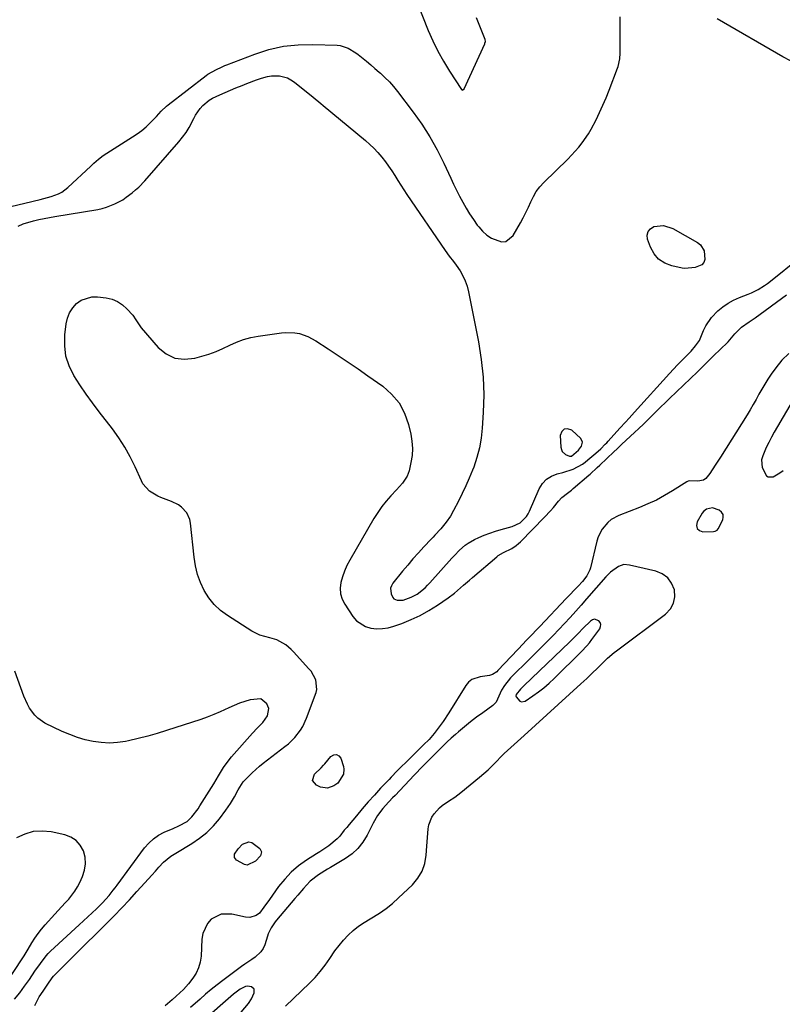
# Model space of a CAD drawing. Units: inches. Extents: x 1883931 to 1889153, y 373897 to 379151.
# Drawn here: x 1886802 to 1887147, y 374355 to 374801 of the extents above; entities that cross this region are included whole.
import ezdxf

# ---------------------------------------------------------------- set-up
doc = ezdxf.new("R2010")
doc.units = ezdxf.units.IN
doc.header["$MEASUREMENT"] = 0
for name, color, linetype in [('1', 7, 'Continuous'), ('7', 7, 'Continuous'), ('8', 7, 'Continuous')]:
    doc.layers.add(name, color=color, linetype=linetype)

msp = doc.modelspace()

# ---------------------------------------------------------------- linework, layer by layer
at = {"layer": '1', "color": 18}
for points in [[(1886981.45, 374808.92, 1642), (1886986.62, 374795.96, 1642), (1886988.68, 374791.19, 1642), (1886990.93, 374786.51, 1642), (1886993.46, 374781.97, 1642), (1886996.16, 374777.53, 1642), (1887001.61, 374769.14, 1642), (1887001.75, 374769.01, 1642), (1887001.89, 374768.94, 1642), (1887002.23, 374768.97, 1642), (1887002.79, 374769.54, 1642), (1887012.18, 374789.89, 1642), (1887012.28, 374790.13, 1642), (1887012.45, 374790.89, 1642), (1887012.3, 374791.89, 1642), (1887008.47, 374801.61, 1642)], [(1887054.54, 374605.9, 1644), (1887055.99, 374607.71, 1644), (1887056.48, 374609.49, 1644), (1887055.65, 374611.14, 1644), (1887051.52, 374614.91, 1644), (1887049.65, 374615.51, 1644), (1887048.11, 374615.42, 1644), (1887047.06, 374614.29, 1644), (1887046.34, 374612.46, 1644), (1887046.61, 374607.19, 1644), (1887046.84, 374606.18, 1644), (1887047.24, 374605.28, 1644), (1887048.75, 374603.97, 1644), (1887050.51, 374603.16, 1644), (1887051.08, 374603.14, 1644), (1887051.37, 374603.21, 1644), (1887054.54, 374605.9, 1644)], [(1887115.18, 374579.74, 1646), (1887112.56, 374579.18, 1646), (1887111.18, 374578.1, 1646), (1887110.62, 374577.38, 1646), (1887108.26, 374573.44, 1646), (1887107.98, 374571.75, 1646), (1887108.25, 374570.38, 1646), (1887109.32, 374569.48, 1646), (1887110.93, 374568.9, 1646), (1887115.68, 374569.06, 1646), (1887116.41, 374569.18, 1646), (1887117.38, 374569.69, 1646), (1887117.87, 374570.22, 1646), (1887119.88, 374574.25, 1646), (1887120.13, 374575.59, 1646), (1887120.02, 374576.8, 1646), (1887119.34, 374577.81, 1646), (1887118.28, 374578.69, 1646), (1887115.18, 374579.74, 1646)], [(1887038.97, 374498.29, 1644), (1887041.35, 374500.35, 1644), (1887043.65, 374502.5, 1644), (1887055.93, 374514.66, 1644), (1887058.39, 374517.29, 1644), (1887059.53, 374518.69, 1644), (1887060.63, 374520.11, 1644), (1887064.19, 374524.96, 1644), (1887064.59, 374525.94, 1644), (1887064.7, 374526.89, 1644), (1887064.37, 374527.78, 1644), (1887063.75, 374528.63, 1644), (1887061.84, 374529.28, 1644), (1887060.91, 374529.02, 1644), (1887060, 374528.47, 1644), (1887056.77, 374525.28, 1644), (1887054.4, 374522.87, 1644), (1887052.07, 374520.43, 1644), (1887051.28, 374519.64, 1644), (1887050.47, 374518.85, 1644), (1887030.04, 374499.32, 1644), (1887028.33, 374497.67, 1644), (1887026.35, 374495.22, 1644), (1887026.27, 374494.45, 1644), (1887026.39, 374494.09, 1644), (1887028.05, 374492.21, 1644), (1887028.78, 374491.9, 1644), (1887030.41, 374492.25, 1644), (1887033.91, 374494.57, 1644), (1887036.48, 374496.39, 1644), (1887038.97, 374498.29, 1644)]]:
    msp.add_polyline3d(points, dxfattribs=at)
at = {"layer": '7', "color": 18}
for points in [[(1887198.23, 374811.26, 1646), (1887186.95, 374796.17, 1646), (1887184.82, 374793.35, 1646), (1887182.66, 374790.56, 1646), (1887180.46, 374787.8, 1646), (1887178.23, 374785.06, 1646), (1887175.18, 374781.37, 1646), (1887174.41, 374780.54, 1646), (1887171.78, 374778.43, 1646), (1887168.69, 374777.57, 1646), (1887167.59, 374777.63, 1646), (1887161.91, 374778.63, 1646), (1887158.03, 374779.52, 1646), (1887154.24, 374780.68, 1646), (1887150.59, 374782.22, 1646), (1887147.03, 374784.03, 1646), (1887117.29, 374801.17, 1646)], [(1886793.86, 374715.3, 1644), (1886810.9, 374719.36, 1644), (1886814.28, 374720.24, 1644), (1886815.95, 374720.74, 1644), (1886819.22, 374721.92, 1644), (1886820.74, 374722.7, 1644), (1886823.48, 374724.76, 1644), (1886833.94, 374734.54, 1644), (1886835.28, 374735.8, 1644), (1886837.32, 374737.68, 1644), (1886839.53, 374739.33, 1644), (1886852.77, 374747.7, 1644), (1886854.89, 374749.15, 1644), (1886856.94, 374750.68, 1644), (1886858.87, 374752.35, 1644), (1886860.73, 374754.11, 1644), (1886863.59, 374757.02, 1644), (1886865.78, 374759.35, 1644), (1886868.08, 374761.57, 1644), (1886868.91, 374762.24, 1644), (1886886.08, 374775.54, 1644), (1886886.82, 374776.08, 1644), (1886890.79, 374778.31, 1644), (1886893.07, 374779.34, 1644), (1886894.61, 374779.99, 1644), (1886895.39, 374780.29, 1644), (1886908.09, 374785.21, 1644), (1886914.52, 374787.26, 1644), (1886921.03, 374788.76, 1644), (1886927.68, 374789.47, 1644), (1886934.42, 374789.64, 1644), (1886945.35, 374789.24, 1644), (1886946.67, 374789.11, 1644), (1886950.43, 374787.91, 1644), (1886953.85, 374785.8, 1644), (1886954.92, 374784.99, 1644), (1886958.66, 374781.97, 1644), (1886960.59, 374780.37, 1644), (1886962.49, 374778.75, 1644), (1886964.38, 374777.11, 1644), (1886964.93, 374776.62, 1644), (1886967.02, 374774.66, 1644), (1886969.03, 374772.63, 1644), (1886970.91, 374770.48, 1644), (1886972.71, 374768.25, 1644), (1886979.71, 374759, 1644), (1886983.63, 374753.47, 1644), (1886987.29, 374747.8, 1644), (1886990.59, 374741.9, 1644), (1886993.63, 374735.85, 1644), (1886996.77, 374729.08, 1644), (1886998.08, 374726.31, 1644), (1886999.42, 374723.56, 1644), (1887000.81, 374720.83, 1644), (1887002.23, 374718.12, 1644), (1887003.73, 374715.45, 1644), (1887005.31, 374712.84, 1644), (1887007.01, 374710.31, 1644), (1887008.8, 374707.82, 1644), (1887009.47, 374706.93, 1644), (1887011.19, 374704.99, 1644), (1887013.07, 374703.26, 1644), (1887015.19, 374701.83, 1644), (1887019.68, 374700.24, 1644), (1887021.69, 374700.42, 1644), (1887024.97, 374703.07, 1644), (1887028.29, 374708.77, 1644), (1887029.58, 374711.11, 1644), (1887030.81, 374713.47, 1644), (1887031.94, 374715.89, 1644), (1887033.01, 374718.34, 1644), (1887034.16, 374720.72, 1644), (1887035.49, 374722.98, 1644), (1887037.09, 374725.06, 1644), (1887038.86, 374727.02, 1644), (1887049.74, 374737.65, 1644), (1887051.47, 374739.41, 1644), (1887054.75, 374743.09, 1644), (1887056.3, 374745.01, 1644), (1887059.11, 374749.05, 1644), (1887060.35, 374751.17, 1644), (1887062.56, 374755.46, 1644), (1887064.14, 374758.75, 1644), (1887065.64, 374762.07, 1644), (1887067.05, 374765.43, 1644), (1887068.4, 374768.82, 1644), (1887072.21, 374778.85, 1644), (1887072.5, 374779.67, 1644), (1887073.3, 374783.04, 1644), (1887073.48, 374785.64, 1644), (1887073.48, 374791.92, 1644), (1887073.47, 374795.3, 1644), (1887073.44, 374798.69, 1644), (1887073.38, 374802.08, 1644)], [(1886801.08, 374707.36, 1646), (1886803.31, 374708.33, 1646), (1886807.95, 374709.77, 1646), (1886810.33, 374710.31, 1646), (1886815.13, 374711.27, 1646), (1886817.54, 374711.69, 1646), (1886837.12, 374714.89, 1646), (1886839.1, 374715.31, 1646), (1886841.05, 374715.84, 1646), (1886844.79, 374717.36, 1646), (1886848.42, 374719.21, 1646), (1886849.83, 374720.39, 1646), (1886852.55, 374722.45, 1646), (1886854.11, 374723.71, 1646), (1886855.62, 374725.02, 1646), (1886858.41, 374727.9, 1646), (1886873.75, 374745.46, 1646), (1886875.44, 374747.56, 1646), (1886877.02, 374749.74, 1646), (1886878.41, 374752.05, 1646), (1886880.44, 374755.99, 1646), (1886881.32, 374757.6, 1646), (1886883.42, 374760.58, 1646), (1886884.64, 374761.94, 1646), (1886887.43, 374764.29, 1646), (1886888.98, 374765.24, 1646), (1886892.29, 374766.82, 1646), (1886894.67, 374767.85, 1646), (1886897.06, 374768.88, 1646), (1886899.46, 374769.88, 1646), (1886902.32, 374771.04, 1646), (1886904.51, 374771.9, 1646), (1886908.91, 374773.54, 1646), (1886911.13, 374774.31, 1646), (1886913.81, 374775.08, 1646), (1886915.63, 374775.39, 1646), (1886919.32, 374775.36, 1646), (1886922.85, 374774.43, 1646), (1886924.46, 374773.59, 1646), (1886926, 374772.56, 1646), (1886934.46, 374765.78, 1646), (1886937.94, 374762.85, 1646), (1886939.1, 374761.87, 1646), (1886958.17, 374746.08, 1646), (1886960.14, 374744.35, 1646), (1886962.03, 374742.55, 1646), (1886963.81, 374740.63, 1646), (1886965.63, 374738.5, 1646), (1886967.19, 374736.5, 1646), (1886968.68, 374734.45, 1646), (1886970.09, 374732.35, 1646), (1886971.44, 374730.2, 1646), (1886972.76, 374728.04, 1646), (1886974.12, 374725.89, 1646), (1886975.5, 374723.76, 1646), (1886976.92, 374721.66, 1646), (1886994.28, 374696.25, 1646), (1886996.12, 374693.75, 1646), (1886998.04, 374691.33, 1646), (1886999.23, 374689.64, 1646), (1887000.97, 374687.03, 1646), (1887002.27, 374684.81, 1646), (1887003.38, 374682.51, 1646), (1887004.21, 374680.1, 1646), (1887004.86, 374677.6, 1646), (1887009.36, 374654.91, 1646), (1887010.62, 374646.95, 1646), (1887011.47, 374638.95, 1646), (1887011.69, 374630.92, 1646), (1887011.5, 374622.86, 1646), (1887011.06, 374615.83, 1646), (1887010.56, 374611.31, 1646), (1887009.79, 374606.85, 1646), (1887008.61, 374602.47, 1646), (1887007.16, 374598.16, 1646), (1887006.63, 374596.82, 1646), (1887005.17, 374593.25, 1646), (1887003.64, 374589.72, 1646), (1887001.99, 374586.24, 1646), (1887000.26, 374582.79, 1646), (1886998.09, 374578.6, 1646), (1886996.61, 374576.01, 1646), (1886994.68, 374573.2, 1646), (1886992.26, 374570.2, 1646), (1886989.65, 374567.36, 1646), (1886988.77, 374566.42, 1646), (1886987.89, 374565.49, 1646), (1886984.62, 374562.05, 1646), (1886982.13, 374559.37, 1646), (1886979.69, 374556.65, 1646), (1886977.32, 374553.86, 1646), (1886974.99, 374551.04, 1646), (1886970.6, 374545.58, 1646), (1886969.96, 374544.46, 1646), (1886969.57, 374543.3, 1646), (1886969.79, 374540.8, 1646), (1886970.51, 374539.19, 1646), (1886971.04, 374538.57, 1646), (1886972.54, 374537.88, 1646), (1886975.25, 374537.95, 1646), (1886978.92, 374539.26, 1646), (1886981.59, 374540.71, 1646), (1886985.18, 374543.58, 1646), (1886986.27, 374544.66, 1646), (1886987.32, 374545.77, 1646), (1886997.29, 374556.91, 1646), (1886998.43, 374558.15, 1646), (1887000.79, 374560.57, 1646), (1887003.3, 374562.82, 1646), (1887004.64, 374563.82, 1646), (1887007.57, 374565.44, 1646), (1887009.43, 374566.28, 1646), (1887011.92, 374567.33, 1646), (1887014.44, 374568.3, 1646), (1887017.01, 374569.15, 1646), (1887019.6, 374569.91, 1646), (1887024.63, 374571.26, 1646), (1887028.23, 374573, 1646), (1887031.05, 374575.9, 1646), (1887031.76, 374577.05, 1646), (1887032.38, 374578.26, 1646), (1887036.85, 374588.34, 1646), (1887038.32, 374590.7, 1646), (1887040.11, 374592.68, 1646), (1887042.38, 374594.1, 1646), (1887044.96, 374595.14, 1646), (1887047.57, 374595.78, 1646), (1887052.11, 374597.29, 1646), (1887056.34, 374599.5, 1646), (1887057.63, 374600.42, 1646), (1887058.88, 374601.42, 1646), (1887062.45, 374604.49, 1646), (1887064.63, 374606.46, 1646), (1887066.73, 374608.51, 1646), (1887067.41, 374609.22, 1646), (1887068.07, 374609.95, 1646), (1887073.29, 374615.77, 1646), (1887075.79, 374618.53, 1646), (1887077.46, 374620.37, 1646), (1887079.96, 374623.12, 1646), (1887095.75, 374640.51, 1646), (1887097.58, 374642.5, 1646), (1887099.43, 374644.47, 1646), (1887101.31, 374646.42, 1646), (1887103.2, 374648.35, 1646), (1887105.55, 374650.73, 1646), (1887107.6, 374653.04, 1646), (1887109.33, 374655.6, 1646), (1887111.2, 374659.99, 1646), (1887112.21, 374662.13, 1646), (1887114.82, 374666.01, 1646), (1887117.7, 374668.96, 1646), (1887119.92, 374670.82, 1646), (1887122.26, 374672.48, 1646), (1887124.79, 374673.85, 1646), (1887127.45, 374675.01, 1646), (1887131.37, 374676.49, 1646), (1887132.9, 374677.15, 1646), (1887135.89, 374678.66, 1646), (1887138.74, 374680.4, 1646), (1887140.1, 374681.37, 1646), (1887141.44, 374682.38, 1646), (1887154.56, 374692.93, 1646)], [(1887093.08, 374707.55, 1646), (1887097.24, 374706.22, 1646), (1887108.51, 374699.9, 1646), (1887109.84, 374698.82, 1646), (1887111.45, 374696.06, 1646), (1887111.71, 374692.27, 1646), (1887111.34, 374690.87, 1646), (1887110.35, 374689.81, 1646), (1887107.45, 374688.57, 1646), (1887102.74, 374688.07, 1646), (1887101.48, 374688.26, 1646), (1887096.8, 374689.3, 1646), (1887093.61, 374690.57, 1646), (1887090.86, 374692.33, 1646), (1887088.77, 374694.84, 1646), (1887087.12, 374697.85, 1646), (1887085.85, 374701.43, 1646), (1887085.72, 374703.29, 1646), (1887086.07, 374704.91, 1646), (1887087.16, 374706.15, 1646), (1887088.74, 374707.15, 1646), (1887093.08, 374707.55, 1646)], [(1886808.58, 374354.41, 1648), (1886810.55, 374358.28, 1648), (1886812.34, 374360.95, 1648), (1886814.44, 374364.02, 1648), (1886816.39, 374366.85, 1648), (1886816.97, 374367.61, 1648), (1886820.26, 374370.96, 1648), (1886823.59, 374374.28, 1648), (1886825.25, 374375.94, 1648), (1886826.92, 374377.59, 1648), (1886840.85, 374391.42, 1648), (1886844.39, 374395, 1648), (1886847.9, 374398.61, 1648), (1886851.35, 374402.28, 1648), (1886854.76, 374405.98, 1648), (1886858.29, 374409.88, 1648), (1886861.51, 374413.45, 1648), (1886863.11, 374415.25, 1648), (1886864.71, 374417.04, 1648), (1886866.73, 374419.32, 1648), (1886870.17, 374422, 1648), (1886872.43, 374423.37, 1648), (1886879.67, 374427.75, 1648), (1886883.14, 374430.14, 1648), (1886886.4, 374432.76, 1648), (1886889.34, 374435.73, 1648), (1886892.07, 374438.93, 1648), (1886895.04, 374442.85, 1648), (1886897.08, 374445.79, 1648), (1886898.88, 374448.88, 1648), (1886900.56, 374452.05, 1648), (1886902.89, 374455.65, 1648), (1886905.34, 374458.25, 1648), (1886906.91, 374459.81, 1648), (1886910.21, 374462.76, 1648), (1886911.94, 374464.14, 1648), (1886921.72, 374471.61, 1648), (1886923.3, 374472.91, 1648), (1886926.21, 374475.78, 1648), (1886928.72, 374479.01, 1648), (1886929.8, 374480.74, 1648), (1886931.51, 374484.45, 1648), (1886935.8, 374496.08, 1648), (1886936.16, 374497.51, 1648), (1886935.76, 374501.79, 1648), (1886933.56, 374505.72, 1648), (1886932.61, 374506.89, 1648), (1886925.69, 374514.51, 1648), (1886924.57, 374515.65, 1648), (1886922.14, 374517.7, 1648), (1886918.02, 374520.05, 1648), (1886914.98, 374520.9, 1648), (1886910.32, 374522.11, 1648), (1886906.76, 374523.9, 1648), (1886895.69, 374530.92, 1648), (1886892.54, 374533.29, 1648), (1886889.68, 374535.93, 1648), (1886887.28, 374538.98, 1648), (1886885.17, 374542.3, 1648), (1886883.52, 374545.92, 1648), (1886882.16, 374549.62, 1648), (1886881.24, 374553.45, 1648), (1886880.61, 374557.37, 1648), (1886879.05, 374572.81, 1648), (1886878.7, 374574.49, 1648), (1886877.29, 374577.52, 1648), (1886874.92, 374580.03, 1648), (1886873.53, 374581.08, 1648), (1886870.44, 374582.66, 1648), (1886865.64, 374584.48, 1648), (1886864.27, 374585.08, 1648), (1886860.42, 374587.36, 1648), (1886857.5, 374590.61, 1648), (1886856.8, 374591.91, 1648), (1886853.93, 374598.37, 1648), (1886851.72, 374602.88, 1648), (1886849.31, 374607.26, 1648), (1886846.58, 374611.45, 1648), (1886843.65, 374615.52, 1648), (1886837.64, 374623.25, 1648), (1886834.63, 374627.24, 1648), (1886831.72, 374631.28, 1648), (1886828.94, 374635.42, 1648), (1886826.24, 374639.62, 1648), (1886824.12, 374643.98, 1648), (1886822.63, 374648.47, 1648), (1886822.08, 374653.18, 1648), (1886822.15, 374658.02, 1648), (1886822.74, 374663.11, 1648), (1886823.34, 374665.7, 1648), (1886824.27, 374668.13, 1648), (1886825.69, 374670.3, 1648), (1886827.44, 374672.3, 1648), (1886829.58, 374673.79, 1648), (1886834.34, 374675.3, 1648), (1886836.95, 374675.32, 1648), (1886840.89, 374674.81, 1648), (1886843.54, 374674.17, 1648), (1886846.01, 374673.19, 1648), (1886848.22, 374671.69, 1648), (1886850.24, 374669.86, 1648), (1886852.84, 374666.93, 1648), (1886854.33, 374664.83, 1648), (1886856.62, 374661.2, 1648), (1886864.41, 374652.36, 1648), (1886868.04, 374649.48, 1648), (1886871.96, 374647.54, 1648), (1886876.29, 374647.03, 1648), (1886880.91, 374647.47, 1648), (1886884.11, 374648.37, 1648), (1886887.37, 374649.39, 1648), (1886890.56, 374650.55, 1648), (1886893.69, 374651.9, 1648), (1886896.75, 374653.39, 1648), (1886899.83, 374654.8, 1648), (1886902.99, 374656, 1648), (1886906.25, 374656.87, 1648), (1886909.58, 374657.51, 1648), (1886920.16, 374659.01, 1648), (1886922.2, 374659.18, 1648), (1886926.25, 374658.99, 1648), (1886928.26, 374658.63, 1648), (1886932.13, 374657.36, 1648), (1886935.73, 374655.43, 1648), (1886941.37, 374651.77, 1648), (1886945.9, 374648.78, 1648), (1886950.41, 374645.77, 1648), (1886954.88, 374642.7, 1648), (1886959.33, 374639.59, 1648), (1886966.02, 374634.86, 1648), (1886970.04, 374631.29, 1648), (1886973.43, 374627.28, 1648), (1886975.87, 374622.64, 1648), (1886977.67, 374617.56, 1648), (1886978.72, 374613.04, 1648), (1886979.24, 374609.87, 1648), (1886979.47, 374606.69, 1648), (1886979.27, 374603.51, 1648), (1886978.79, 374600.33, 1648), (1886977.95, 374596.56, 1648), (1886977.1, 374594.1, 1648), (1886974.89, 374590.87, 1648), (1886972.26, 374587.9, 1648), (1886969.66, 374585.17, 1648), (1886967.53, 374582.78, 1648), (1886965.53, 374580.3, 1648), (1886963.71, 374577.68, 1648), (1886962.01, 374574.97, 1648), (1886951.06, 374556.03, 1648), (1886949.8, 374553.62, 1648), (1886948.69, 374551.14, 1648), (1886947.8, 374548.58, 1648), (1886947.06, 374545.96, 1648), (1886946.79, 374543.36, 1648), (1886946.92, 374540.83, 1648), (1886947.67, 374538.41, 1648), (1886948.83, 374536.06, 1648), (1886952.47, 374530.58, 1648), (1886954.13, 374528.65, 1648), (1886958.24, 374525.99, 1648), (1886960.68, 374525.26, 1648), (1886963.3, 374525.03, 1648), (1886965.89, 374525.06, 1648), (1886968.45, 374525.48, 1648), (1886970.99, 374526.16, 1648), (1886974.6, 374527.44, 1648), (1886978.84, 374529.14, 1648), (1886982.97, 374531.04, 1648), (1886986.93, 374533.28, 1648), (1886990.79, 374535.72, 1648), (1886995.59, 374539.04, 1648), (1886998.48, 374541.17, 1648), (1887001.24, 374543.47, 1648), (1887002.59, 374544.66, 1648), (1887005.3, 374547.02, 1648), (1887006.66, 374548.19, 1648), (1887017.61, 374557.56, 1648), (1887018.31, 374558.11, 1648), (1887020.58, 374559.46, 1648), (1887024.38, 374561.41, 1648), (1887026.45, 374562.75, 1648), (1887027.4, 374563.53, 1648), (1887028.31, 374564.38, 1648), (1887039.24, 374575.47, 1648), (1887041.94, 374578.35, 1648), (1887043.22, 374579.85, 1648), (1887045.54, 374582.73, 1648), (1887047.02, 374584.36, 1648), (1887049.61, 374586.43, 1648), (1887051.36, 374587.79, 1648), (1887052.22, 374588.5, 1648), (1887059.27, 374594.48, 1648), (1887059.91, 374595.04, 1648), (1887063.02, 374597.96, 1648), (1887064.26, 374599.14, 1648), (1887070.62, 374605.09, 1648), (1887072.03, 374606.41, 1648), (1887074.13, 374608.41, 1648), (1887076.24, 374610.39, 1648), (1887079.92, 374613.83, 1648), (1887081.94, 374615.73, 1648), (1887083.94, 374617.65, 1648), (1887085.93, 374619.58, 1648), (1887087.91, 374621.52, 1648), (1887089.88, 374623.47, 1648), (1887091.85, 374625.42, 1648), (1887093.84, 374627.35, 1648), (1887095.83, 374629.28, 1648), (1887108.4, 374641.41, 1648), (1887110.95, 374643.87, 1648), (1887113.5, 374646.34, 1648), (1887116.04, 374648.82, 1648), (1887118.58, 374651.29, 1648), (1887122.28, 374654.9, 1648), (1887125.41, 374658.56, 1648), (1887128.3, 374661.52, 1648), (1887131.87, 374663.93, 1648), (1887133.69, 374665.13, 1648), (1887134.57, 374665.76, 1648), (1887148.7, 374676.23, 1648)], [(1887149.73, 374649.6, 1648), (1887146.63, 374646.59, 1648), (1887143.84, 374643.22, 1648), (1887141.78, 374640.27, 1648), (1887140.3, 374638.06, 1648), (1887138.88, 374635.81, 1648), (1887137.54, 374633.5, 1648), (1887136.25, 374631.17, 1648), (1887134.99, 374628.82, 1648), (1887133.68, 374626.5, 1648), (1887132.33, 374624.2, 1648), (1887130.93, 374621.93, 1648), (1887118.87, 374602.77, 1648), (1887117.67, 374600.88, 1648), (1887116.46, 374599, 1648), (1887114.02, 374595.26, 1648), (1887112.26, 374593.02, 1648), (1887111.2, 374592.27, 1648), (1887108.59, 374591.8, 1648), (1887104.91, 374592.02, 1648), (1887104.23, 374591.89, 1648), (1887103.92, 374591.75, 1648), (1887103.61, 374591.59, 1648), (1887097.12, 374587.43, 1648), (1887093.52, 374585.27, 1648), (1887089.84, 374583.26, 1648), (1887086.04, 374581.49, 1648), (1887082.17, 374579.87, 1648), (1887072.8, 374576.29, 1648), (1887069.31, 374574.42, 1648), (1887067.81, 374573.15, 1648), (1887065.24, 374570.1, 1648), (1887063.48, 374566.56, 1648), (1887062.89, 374564.65, 1648), (1887060.07, 374552.65, 1648), (1887059.77, 374551.65, 1648), (1887058.33, 374548.9, 1648), (1887056.34, 374546.45, 1648), (1887054.4, 374544.34, 1648), (1887053.06, 374542.91, 1648), (1887050.38, 374540.06, 1648), (1887049.03, 374538.64, 1648), (1887037.03, 374526.03, 1648), (1887035.79, 374524.72, 1648), (1887033.3, 374522.12, 1648), (1887030.81, 374519.51, 1648), (1887029.57, 374518.21, 1648), (1887027.09, 374515.59, 1648), (1887018.1, 374506.04, 1648), (1887017.57, 374505.54, 1648), (1887015.75, 374504.32, 1648), (1887014.37, 374503.81, 1648), (1887010.11, 374503.29, 1648), (1887006.35, 374502.03, 1648), (1887004.85, 374500.78, 1648), (1887003.54, 374499.23, 1648), (1886995.91, 374486.89, 1648), (1886993.38, 374483.04, 1648), (1886992.03, 374481.18, 1648), (1886989.23, 374477.55, 1648), (1886986.95, 374474.91, 1648), (1886984.5, 374472.43, 1648), (1886982.85, 374470.8, 1648), (1886976.39, 374464.49, 1648), (1886974.47, 374462.6, 1648), (1886972.59, 374460.68, 1648), (1886969.79, 374457.78, 1648), (1886968.86, 374456.8, 1648), (1886965.02, 374452.74, 1648), (1886962.21, 374449.7, 1648), (1886959.44, 374446.63, 1648), (1886956.73, 374443.5, 1648), (1886954.06, 374440.34, 1648), (1886950.74, 374436.32, 1648), (1886949.68, 374435.03, 1648), (1886948.62, 374433.72, 1648), (1886946.55, 374431.08, 1648), (1886945.45, 374429.81, 1648), (1886941.68, 374426.66, 1648), (1886938.87, 374424.88, 1648), (1886937.46, 374423.99, 1648), (1886936.06, 374423.09, 1648), (1886931.43, 374420.14, 1648), (1886927.89, 374417.58, 1648), (1886924.58, 374414.78, 1648), (1886921.62, 374411.61, 1648), (1886918.88, 374408.21, 1648), (1886914.72, 374402.37, 1648), (1886912.2, 374398.86, 1648), (1886910.19, 374396.27, 1648), (1886908.65, 374395.07, 1648), (1886905.86, 374394.18, 1648), (1886903.91, 374394.33, 1648), (1886897.76, 374395.77, 1648), (1886892.81, 374395.73, 1648), (1886888.43, 374393.42, 1648), (1886886.71, 374391.48, 1648), (1886884.55, 374386.97, 1648), (1886884.11, 374384.42, 1648), (1886883.76, 374376.77, 1648), (1886883.38, 374374.07, 1648), (1886882.69, 374371.49, 1648), (1886881.55, 374369.08, 1648), (1886880.1, 374366.77, 1648), (1886878.17, 374364.26, 1648), (1886875.78, 374361.56, 1648), (1886872.57, 374358.6, 1648), (1886870.75, 374356.98, 1648), (1886867.61, 374354.22, 1648)], [(1887156.93, 374637.43, 1646), (1887143.22, 374614.07, 1646), (1887141.92, 374611.76, 1646), (1887140.69, 374609.41, 1646), (1887139.56, 374607.02, 1646), (1887137.96, 374603.35, 1646), (1887137.48, 374601.55, 1646), (1887137.64, 374597.98, 1646), (1887139.62, 374594.31, 1646), (1887140.49, 374593.76, 1646), (1887142.63, 374593.86, 1646), (1887145.03, 374595.12, 1646), (1887146.15, 374595.88, 1646), (1887147.23, 374596.7, 1646)], [(1886922.07, 374354.03, 1646), (1886932.82, 374364.44, 1646), (1886935.35, 374367.07, 1646), (1886937.74, 374369.8, 1646), (1886939.94, 374372.69, 1646), (1886942.01, 374375.69, 1646), (1886944.35, 374379.15, 1646), (1886946.21, 374381.63, 1646), (1886948.24, 374383.97, 1646), (1886950.38, 374386.23, 1646), (1886952.67, 374388.31, 1646), (1886955.07, 374390.27, 1646), (1886957.61, 374392.03, 1646), (1886960.25, 374393.66, 1646), (1886964.48, 374396.2, 1646), (1886967.53, 374398.3, 1646), (1886970.42, 374400.61, 1646), (1886973.19, 374403.08, 1646), (1886979.4, 374409.05, 1646), (1886981.85, 374411.99, 1646), (1886983.8, 374415.18, 1646), (1886985, 374418.71, 1646), (1886985.7, 374422.47, 1646), (1886985.98, 374426.48, 1646), (1886986.26, 374430.4, 1646), (1886986.53, 374434.32, 1646), (1886986.85, 374436.21, 1646), (1886988.26, 374439.67, 1646), (1886989.35, 374441.24, 1646), (1886991.71, 374443.88, 1646), (1886992.95, 374445.02, 1646), (1886995.71, 374446.96, 1646), (1886998.58, 374448.78, 1646), (1886999.96, 374449.79, 1646), (1887001.3, 374450.83, 1646), (1887009.73, 374457.76, 1646), (1887011.7, 374459.44, 1646), (1887013.64, 374461.17, 1646), (1887015.52, 374462.96, 1646), (1887017.35, 374464.8, 1646), (1887019.58, 374467.08, 1646), (1887021.01, 374468.49, 1646), (1887023.98, 374471.22, 1646), (1887025.48, 374472.56, 1646), (1887028.48, 374475.25, 1646), (1887029.97, 374476.61, 1646), (1887055.64, 374500.06, 1646), (1887056.98, 374501.29, 1646), (1887058.32, 374502.52, 1646), (1887060.97, 374505.01, 1646), (1887063.02, 374506.96, 1646), (1887064.75, 374508.68, 1646), (1887067.78, 374511.62, 1646), (1887070.71, 374514.17, 1646), (1887071.73, 374514.96, 1646), (1887094.03, 374531.66, 1646), (1887096.17, 374534, 1646), (1887097.66, 374536.57, 1646), (1887098.16, 374539.5, 1646), (1887098, 374542.66, 1646), (1887096.72, 374545.6, 1646), (1887094.97, 374548.06, 1646), (1887092.51, 374549.81, 1646), (1887089.56, 374551.08, 1646), (1887081.05, 374553.1, 1646), (1887077.64, 374553.77, 1646), (1887075.13, 374554.03, 1646), (1887072.66, 374553.25, 1646), (1887069.1, 374550.66, 1646), (1887067.97, 374549.59, 1646), (1887066.9, 374548.46, 1646), (1887058.28, 374538.49, 1646), (1887055.82, 374535.68, 1646), (1887053.35, 374532.89, 1646), (1887050.84, 374530.13, 1646), (1887048.31, 374527.39, 1646), (1887045.74, 374524.67, 1646), (1887043.16, 374521.98, 1646), (1887040.55, 374519.32, 1646), (1887037.92, 374516.67, 1646), (1887032.97, 374511.76, 1646), (1887031.1, 374509.9, 1646), (1887029.22, 374508.04, 1646), (1887027.35, 374506.18, 1646), (1887023.85, 374502.7, 1646), (1887021.05, 374499.27, 1646), (1887019.82, 374497.24, 1646), (1887018.52, 374494.44, 1646), (1887017.29, 374491.69, 1646), (1887016.64, 374490.95, 1646), (1887015.89, 374490.29, 1646), (1887011.25, 374486.95, 1646), (1887008.46, 374484.89, 1646), (1887005.71, 374482.77, 1646), (1887003.02, 374480.59, 1646), (1887000.36, 374478.35, 1646), (1886998.92, 374477.12, 1646), (1886997.03, 374475.44, 1646), (1886995.17, 374473.74, 1646), (1886993.34, 374472, 1646), (1886991.55, 374470.22, 1646), (1886986.63, 374465.25, 1646), (1886985.83, 374464.44, 1646), (1886983.42, 374461.99, 1646), (1886981.04, 374459.52, 1646), (1886980.25, 374458.69, 1646), (1886971.56, 374449.5, 1646), (1886970.49, 374448.36, 1646), (1886967.28, 374444.95, 1646), (1886966.08, 374443.63, 1646), (1886963.7, 374440.43, 1646), (1886961.7, 374436.97, 1646), (1886961.08, 374435.78, 1646), (1886958.93, 374431.46, 1646), (1886957.02, 374428.33, 1646), (1886954.8, 374425.48, 1646), (1886952.12, 374423.05, 1646), (1886949.14, 374420.91, 1646), (1886942.35, 374416.87, 1646), (1886940.98, 374416.06, 1646), (1886936.87, 374413.59, 1646), (1886933.14, 374410.66, 1646), (1886931.51, 374408.89, 1646), (1886930.21, 374407.37, 1646), (1886927.6, 374404.32, 1646), (1886926.29, 374402.79, 1646), (1886917.96, 374393.03, 1646), (1886917.3, 374392.21, 1646), (1886915.55, 374389.61, 1646), (1886914.2, 374386.78, 1646), (1886913.84, 374385.79, 1646), (1886912.57, 374381.93, 1646), (1886911.83, 374380.27, 1646), (1886910.89, 374378.76, 1646), (1886908.27, 374376.31, 1646), (1886906.72, 374375.26, 1646), (1886903.65, 374373.12, 1646), (1886902.13, 374372.02, 1646), (1886893.66, 374365.77, 1646), (1886891, 374363.74, 1646), (1886888.39, 374361.66, 1646), (1886885.83, 374359.51, 1646), (1886883.32, 374357.3, 1646), (1886879.03, 374353.42, 1646)], [(1886799.41, 374357.19, 1646), (1886801.73, 374360.09, 1646), (1886803.93, 374363.07, 1646), (1886806.07, 374366.11, 1646), (1886808.62, 374369.88, 1646), (1886811.05, 374373.46, 1646), (1886813.63, 374376.92, 1646), (1886814.6, 374377.97, 1646), (1886815.62, 374378.98, 1646), (1886828.58, 374390.97, 1646), (1886830.54, 374392.77, 1646), (1886832.49, 374394.58, 1646), (1886834.44, 374396.39, 1646), (1886836.39, 374398.2, 1646), (1886839.17, 374400.82, 1646), (1886842.17, 374404.17, 1646), (1886844.02, 374406.54, 1646), (1886844.93, 374407.73, 1646), (1886845.83, 374408.94, 1646), (1886858.25, 374425.75, 1646), (1886860.14, 374427.93, 1646), (1886862.22, 374429.87, 1646), (1886864.58, 374431.46, 1646), (1886867.12, 374432.82, 1646), (1886871.19, 374434.61, 1646), (1886873.78, 374435.77, 1646), (1886877.48, 374437.77, 1646), (1886879.67, 374439.83, 1646), (1886882.45, 374443.45, 1646), (1886883.29, 374444.73, 1646), (1886889.51, 374454.74, 1646), (1886891.67, 374458.32, 1646), (1886894.01, 374462.22, 1646), (1886895.11, 374463.85, 1646), (1886897.57, 374466.94, 1646), (1886907.11, 374477.75, 1646), (1886909.16, 374480, 1646), (1886911.7, 374482.55, 1646), (1886913.79, 374485.52, 1646), (1886914.42, 374488.92, 1646), (1886913.52, 374491, 1646), (1886910.79, 374493.25, 1646), (1886906.08, 374492.82, 1646), (1886903.59, 374492.07, 1646), (1886901.13, 374491.23, 1646), (1886898.72, 374490.25, 1646), (1886896.35, 374489.18, 1646), (1886892.48, 374487.37, 1646), (1886889.57, 374486.13, 1646), (1886886.62, 374485, 1646), (1886883.64, 374483.96, 1646), (1886868.14, 374478.85, 1646), (1886863.9, 374477.54, 1646), (1886859.63, 374476.32, 1646), (1886855.32, 374475.25, 1646), (1886850.99, 374474.28, 1646), (1886849.59, 374473.98, 1646), (1886845.94, 374473.45, 1646), (1886842.28, 374473.21, 1646), (1886838.63, 374473.41, 1646), (1886834.97, 374473.89, 1646), (1886831.36, 374474.73, 1646), (1886827.81, 374475.76, 1646), (1886824.35, 374477.06, 1646), (1886820.94, 374478.54, 1646), (1886813.12, 374482.31, 1646), (1886809.86, 374484.44, 1646), (1886808.49, 374485.82, 1646), (1886806.2, 374489.03, 1646), (1886805.23, 374490.77, 1646), (1886803.64, 374494.41, 1646), (1886799.49, 374505.86, 1646)], [(1886793.24, 374360.92, 1644), (1886803.73, 374376.93, 1644), (1886804.2, 374377.67, 1644), (1886805.58, 374379.91, 1644), (1886807.26, 374382.74, 1644), (1886808.6, 374384.87, 1644), (1886810.03, 374386.94, 1644), (1886811.58, 374388.92, 1644), (1886813.21, 374390.84, 1644), (1886817.61, 374395.72, 1644), (1886819.17, 374397.44, 1644), (1886822.29, 374400.84, 1644), (1886823.87, 374402.53, 1644), (1886826.71, 374406.11, 1644), (1886827.89, 374408.07, 1644), (1886828.94, 374410.11, 1644), (1886830.18, 374412.82, 1644), (1886831.09, 374415.71, 1644), (1886831.53, 374418.6, 1644), (1886831.27, 374421.52, 1644), (1886830.55, 374424.45, 1644), (1886829.1, 374427, 1644), (1886827.27, 374429.12, 1644), (1886824.89, 374430.6, 1644), (1886822.15, 374431.64, 1644), (1886815.9, 374432.96, 1644), (1886811.83, 374433.34, 1644), (1886807.86, 374433.13, 1644), (1886804.03, 374432.03, 1644), (1886800.31, 374430.35, 1644)], [(1886895.26, 374343.55, 1644), (1886905.19, 374355.31, 1644), (1886906.63, 374357.37, 1644), (1886907.83, 374360.16, 1644), (1886907.75, 374361.75, 1644), (1886906.62, 374362.86, 1644), (1886904.77, 374363.18, 1644), (1886903.87, 374363.01, 1644), (1886901.47, 374361.79, 1644), (1886898.45, 374359.56, 1644), (1886883.84, 374346.74, 1644)]]:
    msp.add_polyline3d(points, dxfattribs=at)
at = {"layer": '8', "color": 18}
for points in [[(1886934.18, 374456.35, 1650), (1886935.07, 374459.08, 1650), (1886938.1, 374461.97, 1650), (1886939.23, 374463.15, 1650), (1886939.77, 374463.77, 1650), (1886942.52, 374467.19, 1650), (1886943.81, 374467.92, 1650), (1886945.01, 374468.12, 1650), (1886946.06, 374467.51, 1650), (1886947.01, 374466.37, 1650), (1886948.2, 374462.68, 1650), (1886948.44, 374461.48, 1650), (1886948.29, 374459.11, 1650), (1886945.65, 374455.03, 1650), (1886943.91, 374453.81, 1650), (1886940.94, 374452.82, 1650), (1886937.84, 374453.32, 1650), (1886935.97, 374454.11, 1650), (1886934.18, 374456.35, 1650)], [(1886905.41, 374428.51, 1650), (1886906.83, 374428.19, 1650), (1886910.39, 374425.51, 1650), (1886911.2, 374423.91, 1650), (1886910.74, 374422.18, 1650), (1886908.44, 374419.78, 1650), (1886904.63, 374418.01, 1650), (1886903.42, 374418.2, 1650), (1886899.81, 374420.14, 1650), (1886898.85, 374421.38, 1650), (1886898.96, 374422.95, 1650), (1886900.53, 374425.37, 1650), (1886902.58, 374427.37, 1650), (1886905.41, 374428.51, 1650)]]:
    msp.add_polyline3d(points, dxfattribs=at)

doc.saveas('drawing.dxf')
